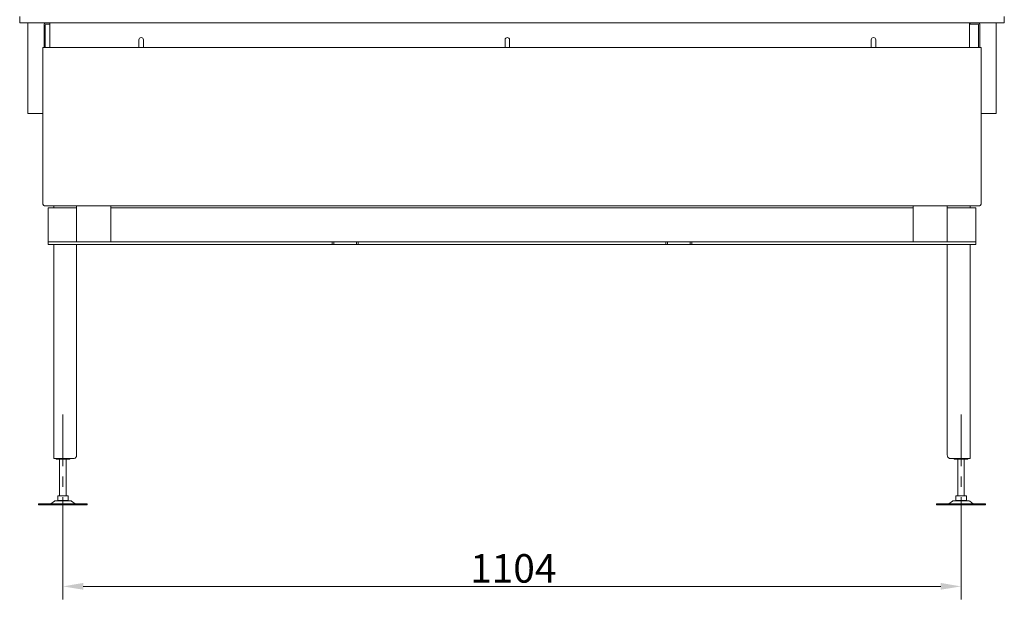
# Model space of a CAD drawing. Extents: x -3871 to -1199, y -1219 to 1535.
# Drawn here: x -3741 to -2530, y -121 to 591 of the extents above; entities that cross this region are included whole.
import ezdxf

# ---------------------------------------------------------------- set-up
doc = ezdxf.new("R2010")
doc.units = 0
doc.header["$LTSCALE"] = 5
doc.linetypes.add('CENTERX2', pattern=[20.32, 12.7, -2.54, 2.54, -2.54])
doc.layers.add('LAYER14', color=30, linetype='Continuous')
doc.layers.add('SLD-0', color=7, linetype='Continuous')
doc.styles.add('Brunner 2014', font='arial.ttf', dxfattribs={"height": 35})
doc.dimstyles.new('Brunner 2014', dxfattribs={"dimscale": 5, "dimtxt": 35, "dimasz": 5, "dimexe": 3.175, "dimexo": 0, "dimgap": 0.762, "dimtad": 1, "dimdec": 0, "dimrnd": 1e-08, "dimtxsty": 'Brunner 2014', "dimcen": 0.09, "dimdle": 10, "dimclrd": 7, "dimclre": 7, "dimclrt": 7, "dimadec": 1, "dimazin": 2, "dimtfac": 0.666667, "dimtdec": 0, "dimtmove": 0, "dimatfit": 3, "dimldrblk": 'Filled-1', "dimfxl": 1, "dimtolj": 1, "dimlwd": 5, "dimlwe": 5, "dimarcsym": 0})

# ---------------------------------------------------------------- blocks, each defined once
blk = doc.blocks.new('*D61')
at = {"layer": 'Defpoints', "color": 0, "lineweight": 5, "transparency": 16777216}
for p in [(-3687.4, -24.4), (-2583.6, -24.4), (-2583.6, -104.7)]:
    blk.add_point(p, dxfattribs=at)
at = {"layer": 'SLD-0', "color": 7, "linetype": 'Continuous', "lineweight": 5, "transparency": 16777216}
for p, q in [((-3687.4, -24.4), (-3687.4, -120.6)), ((-2583.6, -24.4), (-2583.6, -120.6)), ((-3662.4, -104.7), (-2608.6, -104.7))]:
    blk.add_line(p, q, dxfattribs=at)
at = {"layer": 'SLD-0', "color": 7, "lineweight": 5, "transparency": 16777216}
for points in [[(-3662.4, -100.5), (-3662.4, -108.8), (-3687.4, -104.7)], [(-2608.6, -100.5), (-2608.6, -108.8), (-2583.6, -104.7)]]:
    blk.add_solid(points, dxfattribs=at)
at = {"layer": 'SLD-0', "color": 7, "lineweight": 5, "transparency": 16777216, "insert": (-3133.9, -65.1), "char_height": 35, "attachment_point": 2, "style": 'Brunner 2014'}
blk.add_mtext('\\A1;1104', dxfattribs=at)
blk = doc.blocks.new('Filled-1')
at = {"color": 0}
for p, q in [((0, 0), (-1, 0.167)), ((-1, 0.167), (-1, -0.167)), ((-1, 0), (0, 0)), ((-1, -0.167), (0, 0))]:
    blk.add_line(p, q, dxfattribs=at)
at = {"color": 0, "flags": 128}
blk.add_lwpolyline([(-1, -0.167), (0, 0), (-1, 0.167), (-1, -0.167)], dxfattribs=at)
at = {"color": 0}
blk.add_solid([(-1, -0.167), (0, 0), (-1, 0.167), (-1, -0.167)], dxfattribs=at)

msp = doc.modelspace()

# ---------------------------------------------------------------- linework, layer by layer
at = {"color": 7, "linetype": 'Continuous', "lineweight": 5}
for p, q in [((-3730.5, 476.3), (-3730.5, 587.3)), ((-3710.5, 557.3), (-3710.5, 584.8)), ((-3709, 557.3), (-3709, 584.8)), ((-3708, 585.8), (-3703.3, 585.8)), ((-3703.3, 584.8), (-3703.3, 587.3)), ((-3703.3, 557.3), (-3703.3, 584.8)), ((-2573.3, 584.8), (-2573.3, 587.3)), ((-2573.3, 557.3), (-2573.3, 584.8)), ((-2572.5, 585.8), (-2572.5, 587.3)), ((-2569.5, 585.8), (-2572.5, 585.8)), ((-2563, 585.8), (-2569.5, 585.8)), ((-2562, 557.3), (-2562, 584.8)), ((-2560.5, 557.3), (-2560.5, 584.8)), ((-2540.5, 476.3), (-2540.5, 587.3)), ((-3712, 557.3), (-3708, 557.3)), ((-3712, 552.3), (-3712, 557.3)), ((-2560.5, 557.3), (-3708, 557.3)), ((-3594, 557.3), (-3594, 566.6)), ((-3588.5, 566.6), (-3588.5, 557.3)), ((-3144, 557.3), (-3144, 566.6)), ((-3138.5, 566.6), (-3138.5, 557.3)), ((-2694, 557.3), (-2694, 566.6)), ((-2688.5, 566.6), (-2688.5, 557.3)), ((-2560.5, 557.3), (-2559, 557.3)), ((-2559, 557.3), (-2559, 552.3)), ((-3712, 552.3), (-3712, 507.3)), ((-2559, 552.3), (-2559, 365.3)), ((-3712, 365.3), (-3712, 507.3)), ((-3730.5, 476.3), (-3726.5, 476.3)), ((-3712, 476.3), (-3726.5, 476.3)), ((-2544.5, 476.3), (-2559, 476.3)), ((-2544.5, 476.3), (-2540.5, 476.3)), ((-3710, 362.8), (-2561, 362.8)), ((-3670.5, 360.3), (-3705.5, 360.3)), ((-3705.5, 356.3), (-3705.5, 360.3)), ((-3705.5, 319.3), (-3705.5, 356.3)), ((-3670.5, 318.3), (-3670.5, 362.8)), ((-3628.5, 318.3), (-3628.5, 362.8)), ((-2642.5, 360.3), (-3628.5, 360.3)), ((-2642.5, 318.3), (-2642.5, 362.8)), ((-2600.5, 362.8), (-2600.5, 318.3)), ((-2565.5, 360.3), (-2600.5, 360.3)), ((-2565.5, 356.3), (-2565.5, 360.3)), ((-2565.5, 319.3), (-2565.5, 356.3)), ((-3705.5, 318.3), (-3705.5, 319.3)), ((-3705.5, 315.3), (-3705.5, 318.3)), ((-3705.5, 318.3), (-3703.5, 318.3)), ((-3703.5, 315.3), (-3705.5, 315.3)), ((-3356.5, 318.3), (-3703.5, 318.3)), ((-3356.5, 315.3), (-3703.5, 315.3)), ((-3356.5, 315.3), (-3356.5, 318.3)), ((-3356.5, 318.3), (-3354.5, 318.3)), ((-3354.5, 315.3), (-3356.5, 315.3)), ((-3354.5, 318.3), (-3354.5, 315.3)), ((-3354.5, 318.3), (-3326.5, 318.3)), ((-3354.5, 315.3), (-3326.5, 315.3)), ((-3326.5, 315.3), (-3326.5, 318.3)), ((-3326.5, 318.3), (-3324.5, 318.3)), ((-3324.5, 315.3), (-3326.5, 315.3)), ((-3324.5, 318.3), (-3324.5, 315.3)), ((-2946.5, 318.3), (-3324.5, 318.3)), ((-2946.5, 315.3), (-3324.5, 315.3)), ((-2946.5, 315.3), (-2946.5, 318.3)), ((-2946.5, 318.3), (-2944.5, 318.3)), ((-2944.5, 315.3), (-2946.5, 315.3)), ((-2944.5, 318.3), (-2944.5, 315.3)), ((-2944.5, 318.3), (-2916.5, 318.3)), ((-2944.5, 315.3), (-2916.5, 315.3)), ((-2916.5, 315.3), (-2916.5, 318.3)), ((-2916.5, 318.3), (-2914.5, 318.3)), ((-2914.5, 315.3), (-2916.5, 315.3)), ((-2914.5, 318.3), (-2914.5, 315.3)), ((-2567.5, 318.3), (-2914.5, 318.3)), ((-2567.5, 315.3), (-2914.5, 315.3)), ((-2567.5, 318.3), (-2565.5, 318.3)), ((-2565.5, 315.3), (-2567.5, 315.3)), ((-2565.5, 318.3), (-2565.5, 319.3)), ((-2565.5, 318.3), (-2565.5, 315.3)), ((-3691.4, 51.4), (-3691.4, 6.6)), ((-3687.4, 55.4), (-3687.4, 55.3)), ((-3683.4, 6.6), (-3683.4, 51.4)), ((-2587.6, 51.4), (-2587.6, 6.6)), ((-2583.6, 55.4), (-2583.6, 55.3)), ((-2579.6, 6.6), (-2579.6, 51.4)), ((-3696.7, 0.3), (-3678, 0.3)), ((-3693.8, 6.6), (-3693.8, 0.6)), ((-3687.4, 6.6), (-3693.8, 6.6)), ((-3687.4, 0.6), (-3693.8, 0.6)), ((-3689.9, 0.6), (-3689.9, 0.3)), ((-3680.9, 6.6), (-3687.4, 6.6)), ((-3680.9, 0.6), (-3687.4, 0.6)), ((-3684.9, 0.3), (-3684.9, 0.6)), ((-3680.9, 6.6), (-3680.9, 0.6)), ((-2592.9, 0.3), (-2574.2, 0.3)), ((-2590.1, 6.6), (-2590.1, 0.6)), ((-2589.9, 6.6), (-2590.1, 6.6)), ((-2589.9, 0.6), (-2590.1, 0.6)), ((-2583.4, 6.6), (-2589.9, 6.6)), ((-2583.4, 0.6), (-2589.9, 0.6)), ((-2586.1, 0.6), (-2586.1, 0.3)), ((-2577, 6.6), (-2583.4, 6.6)), ((-2577, 0.6), (-2583.4, 0.6)), ((-2581.1, 0.3), (-2581.1, 0.6)), ((-2577, 6.6), (-2577, 0.6)), ((-3717.4, -3.5), (-3717.4, -4.7)), ((-3717.4, -3.5), (-3657.4, -3.5)), ((-3717.4, -4.7), (-3657.4, -4.7)), ((-3697.9, -0.1), (-3702.4, -3.5)), ((-3672.4, -3.5), (-3676.8, -0.1)), ((-3657.4, -4.7), (-3657.4, -3.5)), ((-2613.6, -3.5), (-2613.6, -4.7)), ((-2613.6, -3.5), (-2553.6, -3.5)), ((-2613.6, -4.7), (-2553.6, -4.7)), ((-2594.1, -0.1), (-2598.6, -3.5)), ((-2568.6, -3.5), (-2573, -0.1)), ((-2553.6, -4.7), (-2553.6, -3.5))]:
    msp.add_line(p, q, dxfattribs=at)
at = {"color": 3, "linetype": 'Continuous', "lineweight": 5}
for p, q in [((-3698.5, 362.8), (-3698.5, 360.3)), ((-2572.5, 362.8), (-2572.5, 360.3)), ((-3698.5, 315.3), (-3698.5, 55.4)), ((-3670.5, 315.3), (-3670.5, 56.3)), ((-2600.5, 315.3), (-2600.5, 56.3)), ((-2572.5, 315.3), (-2572.5, 55.4)), ((-3698.5, 52.3), (-3698.5, 55.3)), ((-3695.5, 52.3), (-3698.5, 52.3)), ((-3695.7, 52.3), (-3695.7, 51.7)), ((-3695.7, 51.7), (-3695.2, 51.4)), ((-3695.7, 51.7), (-3679, 51.7)), ((-3677.5, 52.3), (-3695.5, 52.3)), ((-3679.5, 51.4), (-3695.2, 51.4)), ((-3679.5, 51.4), (-3679, 51.7)), ((-3679, 51.7), (-3679, 52.3)), ((-3674.5, 52.3), (-3677.5, 52.3)), ((-2593.5, 52.3), (-2596.5, 52.3)), ((-2575.5, 52.3), (-2593.5, 52.3)), ((-2591.9, 52.3), (-2591.9, 51.7)), ((-2591.9, 51.7), (-2591.4, 51.4)), ((-2591.9, 51.7), (-2583.6, 51.7)), ((-2583.6, 51.4), (-2591.4, 51.4)), ((-2583.6, 51.7), (-2575.2, 51.7)), ((-2575.7, 51.4), (-2583.6, 51.4)), ((-2575.7, 51.4), (-2575.2, 51.7)), ((-2572.5, 52.3), (-2575.5, 52.3)), ((-2575.2, 51.7), (-2575.2, 52.3)), ((-2572.5, 55.3), (-2572.5, 52.3))]:
    msp.add_line(p, q, dxfattribs=at)
at = {"color": 8, "linetype": 'Continuous', "lineweight": 5}
msp.add_line((-2594.1, -0.1), (-2594.1, -0.1), dxfattribs=at)
at = {"color": 7, "linetype": 'Continuous', "lineweight": 5}
for centre, radius, start, end in [((-3708, 584.8), 2.5, 90, 180), ((-3708, 584.8), 1, 90, 180), ((-2563, 584.8), 2.5, 0, 90), ((-2563, 584.8), 1, 0, 90), ((-3591.2, 566.6), 2.75, 0, 180), ((-3141.2, 566.6), 2.75, 0, 180), ((-2691.2, 566.6), 2.75, 0, 180), ((-3696.7, -1.7), 2, 90, 127.2348), ((-3678, -1.7), 2, 52.7652, 90), ((-2592.9, -1.7), 2, 90, 127.2348), ((-2574.2, -1.7), 2, 52.7652, 90)]:
    msp.add_arc(centre, radius, start, end, dxfattribs=at)
for points, knots in [([(-3712, 365.3), (-3711.9, 365), (-3711.8, 364.3), (-3711.3, 363.5), (-3710.6, 363), (-3710.2, 362.9), (-3710, 362.8)], [0, 0, 0, 0, 0.285714, 0.571429, 0.857143, 1, 1, 1, 1]), ([(-2561, 362.8), (-2560.6, 362.9), (-2560.3, 363), (-2559.7, 363.5), (-2559.1, 364.3), (-2559, 365), (-2559, 365.3)], [0, 0, 0, 0, 0.124523, 0.416349, 0.708174, 1, 1, 1, 1])]:
    msp.add_open_spline(points, degree=3, knots=knots, dxfattribs=at)
at = {"color": 3, "linetype": 'Continuous', "lineweight": 5}
for points, knots in [([(-3674.5, 52.3), (-3673.9, 52.4), (-3673, 52.5), (-3671.7, 53.3), (-3670.9, 54.3), (-3670.5, 55.4), (-3670.5, 56.1), (-3670.5, 56.3)], [0, 0, 0, 0, 0.2464738, 0.4584218, 0.6725865, 0.8891936, 1, 1, 1, 1]), ([(-2600.5, 56.3), (-2600.4, 55.8), (-2600.3, 54.8), (-2599.5, 53.6), (-2598.4, 52.8), (-2597.3, 52.4), (-2596.7, 52.3), (-2596.5, 52.3)], [0, 0, 0, 0, 0.243693, 0.463247, 0.681004, 0.897153, 1, 1, 1, 1])]:
    msp.add_open_spline(points, degree=3, knots=knots, dxfattribs=at)
at = {"layer": 'LAYER14', "linetype": 'Continuous', "lineweight": 5}
for p, q in [((-3740.5, 587.3), (-3740.5, 595.3)), ((-2530.5, 595.3), (-2530.5, 587.3)), ((-3719.5, 587.3), (-3740.5, 587.3)), ((-3719.5, 587.3), (-2551.5, 587.3)), ((-2530.5, 587.3), (-2551.5, 587.3))]:
    msp.add_line(p, q, dxfattribs=at)
at = {"layer": 'SLD-0', "linetype": 'CENTERX2', "lineweight": 5}
for p, q in [((-3687.4, 106.6), (-3687.4, -24.4)), ((-2583.6, 106.6), (-2583.6, -24.4))]:
    msp.add_line(p, q, dxfattribs=at)

# ---------------------------------------------------------------- dimensions: what is measured, and where the dimension line sits
at = {"layer": 'SLD-0', "lineweight": 5}
dim = msp.add_linear_dim(base=(-2583.6, -104.7), p1=(-3687.4, -24.4), p2=(-2583.6, -24.4), dimstyle='Brunner 2014', dxfattribs=at)
dim.commit()
dim.dimension.update_dxf_attribs({"geometry": '*D61', "text_midpoint": (-3133.9, -104.7), "dimtype": 160})

doc.saveas('drawing.dxf')
